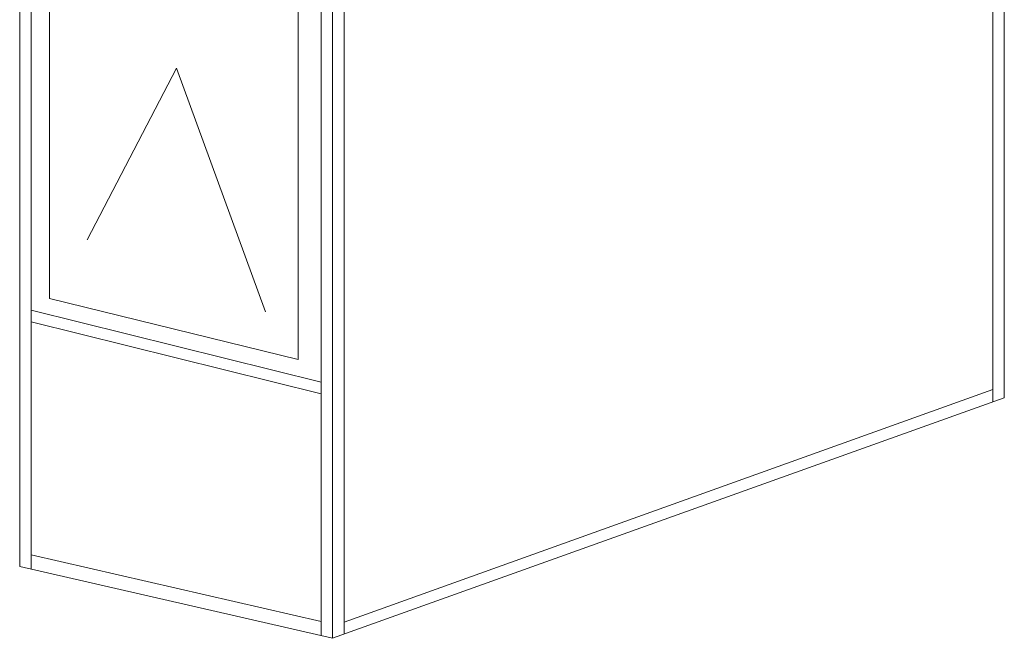
# Model space of a CAD drawing. Extents: x -6058 to 71891, y 0 to 13932.
# Drawn here: x -545 to -115, y 5902 to 6173 of the extents above; entities that cross this region are included whole.
import ezdxf

# ---------------------------------------------------------------- set-up
doc = ezdxf.new("R2010")
doc.units = 0
doc.header["$LTSCALE"] = 3
doc.header["$MEASUREMENT"] = 0
doc.layers.add('HARDWARE', color=8, linetype='CONTINUOUS', lineweight=5)

msp = doc.modelspace()

# ---------------------------------------------------------------- linework, layer by layer
at = {"layer": 'HARDWARE'}
for p, q in [((-119.69, 6294.39), (-119.69, 6005.69)), ((-114.69, 6296.18), (-114.69, 6007.49)), ((-544.78, 6225.03), (-544.78, 5933.85)), ((-539.78, 6223.79), (-539.78, 5932.7)), ((-413.11, 6192.36), (-413.11, 5903.57)), ((-408.11, 6191.12), (-408.11, 5902.42)), ((-403.11, 6192.91), (-403.11, 5904.21)), ((-476.33, 6151.44), (-515.3, 6076.48)), ((-476.33, 6151.44), (-437.37, 6045.06)), ((-539.78, 6045.68), (-413.11, 6014.25)), ((-539.78, 6040.68), (-413.11, 6009.25)), ((-119.69, 6011.01), (-403.11, 5909.52)), ((-114.69, 6007.49), (-408.11, 5902.42)), ((-413.11, 5909.81), (-539.78, 5938.85)), ((-408.11, 5902.42), (-544.78, 5933.85))]:
    msp.add_line(p, q, dxfattribs=at)
for points in [[(-539.78, 6045.68), (-413.11, 6014.25), (-413.11, 6187.36), (-539.78, 6218.79)], [(-531.73, 6050.86), (-423.11, 6024.25), (-423.11, 6180.9), (-531.73, 6209.2)]]:
    msp.add_lwpolyline(points, close=True, dxfattribs=at)

doc.saveas('drawing.dxf')
